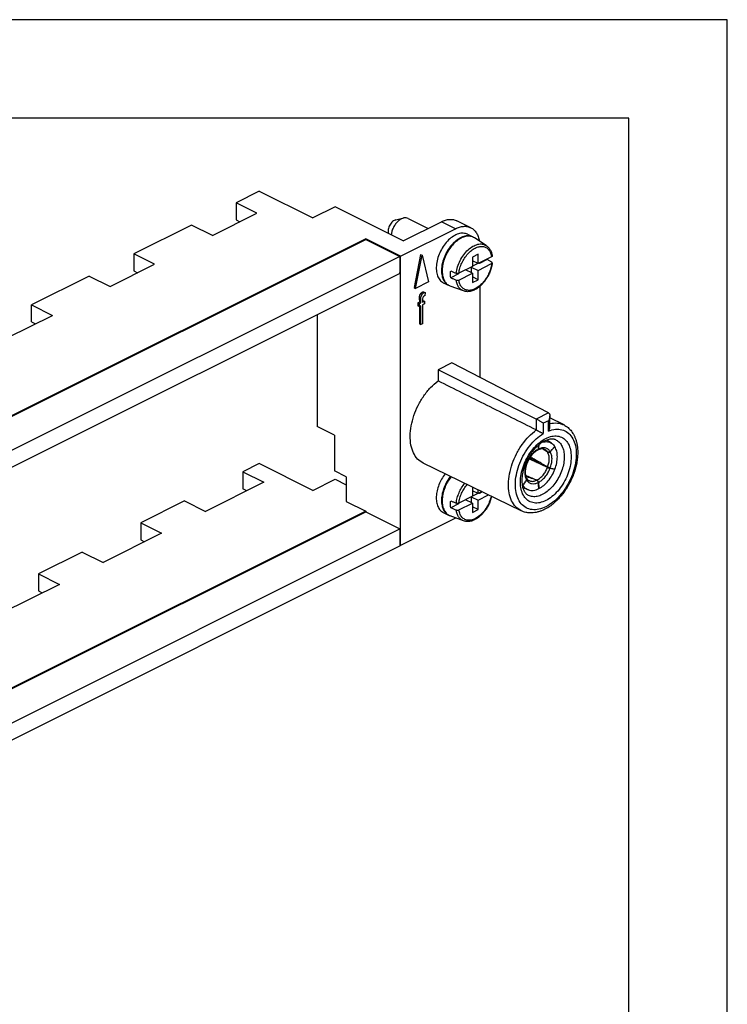
# Model space of a CAD drawing. Units: millimetres. Extents: x -210 to 0, y 0 to 297.
# Drawn here: x -36 to 0, y 247 to 297 of the extents above; entities that cross this region are included whole.
import ezdxf

# ---------------------------------------------------------------- set-up
doc = ezdxf.new("R2010")
doc.units = ezdxf.units.MM
doc.layers.add('1', color=7, linetype='Continuous')

# ---------------------------------------------------------------- blocks, each defined once
blk = doc.blocks.new('_formato_A4')
at = {"layer": '1', "color": 7, "linetype": 'Continuous'}
for p, q in [((0, 297), (-210, 297)), ((0, 0), (0, 297)), ((-5, 292), (-189, 292)), ((-5, 5), (-5, 292))]:
    blk.add_line(p, q, dxfattribs=at)
blk = doc.blocks.new('A4')
at = {"layer": '1'}
blk.add_blockref('_formato_A4', (0, 0), dxfattribs=at)

msp = doc.modelspace()

# ---------------------------------------------------------------- linework, layer by layer
at = {"color": 7, "linetype": 'Continuous'}
for p, q in [((-23.79, 288.28), (-24.971, 287.689)), ((-23.79, 288.28), (-21.068, 286.919)), ((-23.91, 287.159), (-24.971, 287.689)), ((-24.971, 287.689), (-24.971, 286.823)), ((-19.936, 287.484), (-21.068, 286.919)), ((-16.471, 285.752), (-19.936, 287.484)), ((-26.173, 286.028), (-23.91, 287.159)), ((-27.234, 286.558), (-30.168, 285.091)), ((-26.173, 286.028), (-27.234, 286.558)), ((-24.971, 286.823), (-24.776, 286.726)), ((-16.842, 286.827), (-16.443, 286.917)), ((-16.471, 285.752), (-14.527, 286.724)), ((-16.224, 286.896), (-15.204, 286.386)), ((-13.037, 286.42), (-13.744, 286.774)), ((-16.613, 284.974), (-13.82, 286.371)), ((-13.205, 286.085), (-12.94, 285.952)), ((-18.381, 285.858), (-49.564, 270.266)), ((-49.493, 270.266), (-18.381, 285.823)), ((-18.381, 285.823), (-18.381, 285.858)), ((-16.613, 284.974), (-18.381, 285.858)), ((-18.381, 285.823), (-16.648, 284.956)), ((-12.25, 285.515), (-12.855, 285.906)), ((-16.648, 284.956), (-47.754, 269.403)), ((-30.168, 285.091), (-30.168, 284.225)), ((-29.107, 284.56), (-30.168, 285.091)), ((-16.648, 284.956), (-16.648, 284.913)), ((-16.613, 270.252), (-16.613, 284.974)), ((-15.587, 285.054), (-15.919, 283.372)), ((-15.848, 283.337), (-15.517, 285.018)), ((-15.587, 285.054), (-15.517, 285.018)), ((-15.517, 285.018), (-15.185, 283.669)), ((-12.671, 285.071), (-12.953, 284.93)), ((-12.671, 284.595), (-12.671, 285.071)), ((-11.978, 284.941), (-12.671, 284.595)), ((-31.37, 283.429), (-29.107, 284.56)), ((-16.648, 284.92), (-16.641, 284.916)), ((-16.648, 284.913), (-16.641, 284.916)), ((-16.641, 284.916), (-16.641, 284.137)), ((-12.953, 284.454), (-13.646, 284.108)), ((-12.953, 284.93), (-12.953, 284.454)), ((-12.671, 284.595), (-12.953, 284.737)), ((-12.678, 284.599), (-12.953, 284.461)), ((-12.671, 284.249), (-11.978, 284.595)), ((-12.6, 284.602), (-12.628, 284.616)), ((-12.203, 284.801), (-12.6, 284.602)), ((-12.6, 284.602), (-12.6, 284.63)), ((-16.648, 284.09), (-47.754, 268.537)), ((-32.431, 283.959), (-35.365, 282.492)), ((-32.431, 283.959), (-31.37, 283.429)), ((-30.168, 284.225), (-29.973, 284.127)), ((-16.648, 284.134), (-16.641, 284.137)), ((-16.648, 284.09), (-16.648, 284.134)), ((-13.661, 284.072), (-14.058, 283.873)), ((-13.661, 284.101), (-13.661, 284.072)), ((-13.646, 283.761), (-12.953, 284.107)), ((-12.953, 284.107), (-13.3, 284.28)), ((-13.024, 284.418), (-13.024, 284.143)), ((-13.017, 284.422), (-12.671, 284.249)), ((-12.953, 284.107), (-12.953, 283.631)), ((-12.671, 283.772), (-12.671, 284.249)), ((-15.185, 283.669), (-15.848, 283.337)), ((-14.435, 283.625), (-14.169, 283.493)), ((-13.407, 283.203), (-14.082, 283.452)), ((-12.671, 283.772), (-12.953, 283.914)), ((-12.953, 283.631), (-12.671, 283.772)), ((-12.582, 283.434), (-12.582, 278.814)), ((-15.919, 283.372), (-15.848, 283.337)), ((-15.435, 283.163), (-15.364, 283.127)), ((-15.364, 283.127), (-15.377, 282.958)), ((-35.365, 281.626), (-35.365, 282.492)), ((-35.365, 282.492), (-34.305, 281.962)), ((-15.649, 282.632), (-15.723, 282.595)), ((-15.723, 282.595), (-15.652, 282.56)), ((-15.723, 282.595), (-15.723, 282.451)), ((-15.723, 282.451), (-15.652, 282.415)), ((-15.652, 282.56), (-15.579, 282.596)), ((-15.652, 282.415), (-15.652, 282.56)), ((-15.579, 282.452), (-15.652, 282.415)), ((-15.649, 282.748), (-15.649, 282.632)), ((-15.649, 282.632), (-15.579, 282.596)), ((-15.64, 282.917), (-15.569, 282.882)), ((-15.579, 282.596), (-15.579, 282.713)), ((-15.579, 281.498), (-15.579, 282.452)), ((-15.496, 282.738), (-15.496, 282.638)), ((-15.47, 282.721), (-15.496, 282.709)), ((-15.496, 282.638), (-15.399, 282.686)), ((-15.399, 282.542), (-15.496, 282.494)), ((-15.496, 282.494), (-15.496, 281.539)), ((-15.47, 282.721), (-15.399, 282.686)), ((-15.399, 282.686), (-15.399, 282.542)), ((-36.567, 280.83), (-34.305, 281.962)), ((-20.855, 281.987), (-20.855, 276.313)), ((-15.649, 282.417), (-15.649, 281.533)), ((-35.365, 281.626), (-35.171, 281.529)), ((-15.649, 281.533), (-15.579, 281.498)), ((-15.496, 281.539), (-15.579, 281.498)), ((-13.996, 279.549), (-14.704, 279.195)), ((-9.088, 276.999), (-13.996, 279.549)), ((-14.704, 279.195), (-14.704, 278.632)), ((-9.709, 276.688), (-14.704, 279.195)), ((-9.017, 276.303), (-9.017, 276.848)), ((-8.299, 276.389), (-9.017, 276.757)), ((-19.972, 275.871), (-20.855, 276.313)), ((-19.972, 275.871), (-19.972, 274.053)), ((-8.929, 275.456), (-9.173, 275.619)), ((-23.79, 274.423), (-24.617, 274.01)), ((-21.068, 273.062), (-23.79, 274.423)), ((-10.48, 272.026), (-15.459, 274.447)), ((-9.908, 274.652), (-10.063, 274.684)), ((-10.042, 274.719), (-9.925, 274.661)), ((-24.617, 274.01), (-23.557, 273.479)), ((-24.617, 274.01), (-24.617, 273.144)), ((-19.37, 273.752), (-19.972, 274.053)), ((-23.557, 273.479), (-26.526, 271.994)), ((-21.068, 273.062), (-19.936, 273.628)), ((-19.936, 273.628), (-19.37, 273.345)), ((-19.37, 273.752), (-19.37, 272.496)), ((-24.423, 273.046), (-24.617, 273.144)), ((-12.953, 273.228), (-12.953, 272.762)), ((-12.671, 272.904), (-12.953, 273.045)), ((-12.671, 272.904), (-12.671, 273.091)), ((-12.481, 272.999), (-12.671, 272.904)), ((-12.6, 272.911), (-12.628, 272.925)), ((-12.452, 272.985), (-12.6, 272.911)), ((-12.6, 272.911), (-12.6, 272.939)), ((-10.113, 273.089), (-10.389, 273.186)), ((-27.587, 272.525), (-29.815, 271.411)), ((-27.587, 272.525), (-26.526, 271.994)), ((-19.37, 272.496), (-18.381, 272.001)), ((-12.953, 272.762), (-13.646, 272.416)), ((-13.646, 272.07), (-12.953, 272.416)), ((-12.953, 272.416), (-13.3, 272.589)), ((-13.024, 272.727), (-13.024, 272.451)), ((-13.017, 272.731), (-12.671, 272.557)), ((-12.678, 272.907), (-12.953, 272.769)), ((-12.953, 272.416), (-12.953, 271.94)), ((-12.671, 272.557), (-12.13, 272.828)), ((-12.671, 272.081), (-12.671, 272.557)), ((-18.381, 272.001), (-46.27, 258.057)), ((-46.235, 258.039), (-18.381, 271.966)), ((-18.381, 272.001), (-18.381, 271.966)), ((-18.381, 271.966), (-16.648, 271.1)), ((-14.435, 271.934), (-14.169, 271.801)), ((-13.661, 272.381), (-14.058, 272.182)), ((-13.661, 272.41), (-13.661, 272.381)), ((-12.671, 272.081), (-12.953, 272.222)), ((-12.953, 271.94), (-12.671, 272.081)), ((-13.82, 271.648), (-16.613, 270.252)), ((-13.407, 271.512), (-14.082, 271.761)), ((-45.364, 256.742), (-16.648, 271.1)), ((-29.815, 271.411), (-29.815, 270.545)), ((-29.815, 271.411), (-28.754, 270.881)), ((-16.648, 271.1), (-16.648, 271.057)), ((-16.641, 271.06), (-16.648, 271.064)), ((-16.648, 271.057), (-16.641, 271.06)), ((-16.641, 271.06), (-16.641, 270.237)), ((-28.754, 270.881), (-31.724, 269.396)), ((-29.815, 270.545), (-29.62, 270.448)), ((-47.754, 254.681), (-16.641, 270.237)), ((-32.784, 269.926), (-35.012, 268.812)), ((-32.784, 269.926), (-31.724, 269.396)), ((-16.641, 270.266), (-16.613, 270.252)), ((-35.012, 268.812), (-33.951, 268.282)), ((-35.012, 268.812), (-35.012, 267.946)), ((-33.951, 268.282), (-36.921, 266.797)), ((-35.012, 267.946), (-34.817, 267.849))]:
    msp.add_line(p, q, dxfattribs=at)
at = {"color": 2, "linetype": 'Continuous'}
for p, q in [((-13.82, 286.371), (-14.527, 286.724)), ((-15.512, 283.143), (-15.442, 283.107)), ((-15.649, 282.748), (-15.579, 282.713)), ((-9.088, 276.999), (-9.709, 276.688)), ((-9.709, 276.688), (-9.709, 276.134)), ((-9.09, 276.606), (-9.357, 276.473)), ((-9.357, 276.473), (-9.357, 275.946)), ((-9.09, 276.079), (-9.09, 276.606))]:
    msp.add_line(p, q, dxfattribs=at)
at = {"color": 7, "linetype": 'Continuous'}
for points, knots in [([(-16.842, 286.827), (-16.871, 286.818), (-16.932, 286.797), (-17.015, 286.735), (-17.091, 286.653), (-17.155, 286.555), (-17.204, 286.446), (-17.234, 286.335), (-17.244, 286.228), (-17.231, 286.16), (-17.225, 286.129)], [0, 0, 0, 0, 0.09078, 0.1935101, 0.3061958, 0.4249508, 0.5449214, 0.6610731, 0.768953, 0.8655333, 0.8655333, 0.8655333, 0.8655333]), ([(-16.224, 286.896), (-16.258, 286.908), (-16.329, 286.934), (-16.458, 286.92), (-16.597, 286.862), (-16.739, 286.755), (-16.866, 286.612), (-16.971, 286.44), (-17.05, 286.254), (-17.073, 286.122), (-17.084, 286.058)], [0, 0, 0, 0, 0.107411, 0.223471, 0.378784, 0.55539, 0.749232, 0.952718, 1.156588, 1.351519, 1.351519, 1.351519, 1.351519]), ([(-14.527, 286.724), (-14.458, 286.755), (-14.325, 286.814), (-14.117, 286.85), (-13.919, 286.844), (-13.802, 286.797), (-13.744, 286.774)], [0, 0, 0, 0, 0.2266334, 0.4344946, 0.6273119, 0.8116455, 0.8116455, 0.8116455, 0.8116455]), ([(-13.82, 286.371), (-13.75, 286.401), (-13.618, 286.46), (-13.41, 286.498), (-13.213, 286.488), (-13.032, 286.428), (-12.874, 286.317), (-12.746, 286.161), (-12.651, 285.966), (-12.62, 285.82), (-12.604, 285.744)], [0, 0, 0, 0, 0.226633, 0.434495, 0.627312, 0.811645, 1.000032, 1.197448, 1.410796, 1.643887, 1.643887, 1.643887, 1.643887]), ([(-13.205, 286.085), (-13.276, 286.109), (-13.426, 286.161), (-13.68, 286.116), (-13.933, 285.995), (-14.178, 285.797), (-14.399, 285.539), (-14.581, 285.236), (-14.714, 284.908), (-14.788, 284.577), (-14.8, 284.262), (-14.744, 283.986), (-14.628, 283.756), (-14.497, 283.667), (-14.435, 283.625)], [0, 0, 0, 0, 0.222908, 0.468079, 0.747648, 1.062291, 1.404417, 1.761448, 2.118479, 2.460605, 2.775248, 3.054817, 3.299988, 3.522896, 3.522896, 3.522896, 3.522896]), ([(-12.922, 285.943), (-12.925, 285.945), (-12.931, 285.948), (-12.97, 285.968), (-13.043, 285.995), (-13.157, 286.012), (-13.278, 286.006), (-13.402, 285.978), (-13.529, 285.929), (-13.656, 285.859), (-13.781, 285.77), (-13.903, 285.664), (-14.018, 285.541), (-14.126, 285.405), (-14.223, 285.257), (-14.31, 285.1), (-14.383, 284.937), (-14.443, 284.77), (-14.488, 284.602), (-14.516, 284.436), (-14.529, 284.275), (-14.525, 284.122), (-14.504, 283.978), (-14.468, 283.847), (-14.415, 283.731), (-14.347, 283.631), (-14.266, 283.549), (-14.201, 283.511), (-14.169, 283.493)], [0, 0, 0, 0, 0.009886, 0.019769, 0.130537, 0.243881, 0.362869, 0.489959, 0.625797, 0.77014, 0.923297, 1.085212, 1.254081, 1.427672, 1.604999, 1.784997, 1.964994, 2.142321, 2.315912, 2.484781, 2.646697, 2.799853, 2.944196, 3.080034, 3.207124, 3.326112, 3.439456, 3.550224, 3.550224, 3.550224, 3.550224]), ([(-12.855, 285.906), (-12.914, 285.936), (-13.037, 285.997), (-13.257, 285.993), (-13.483, 285.924), (-13.709, 285.788), (-13.924, 285.596), (-14.117, 285.358), (-14.279, 285.085), (-14.401, 284.792), (-14.476, 284.494), (-14.5, 284.207), (-14.473, 283.944), (-14.393, 283.722), (-14.263, 283.544), (-14.141, 283.482), (-14.082, 283.452)], [0, 0, 0, 0, 0.197052, 0.406121, 0.63945, 0.901589, 1.190486, 1.499522, 1.819287, 2.139053, 2.448088, 2.736986, 2.999125, 3.232454, 3.441523, 3.638575, 3.638575, 3.638575, 3.638575]), ([(-12.25, 285.515), (-12.215, 285.489), (-12.141, 285.433), (-12.069, 285.335), (-12.022, 285.245), (-11.989, 285.162), (-11.964, 285.075), (-11.954, 285.011), (-11.949, 284.981)], [0, 0, 0, 0, 0.1335822, 0.2745685, 0.3607306, 0.4379351, 0.5409838, 0.6327681, 0.6327681, 0.6327681, 0.6327681]), ([(-11.949, 284.981), (-11.948, 284.979), (-11.948, 284.975), (-11.949, 284.97), (-11.952, 284.964), (-11.956, 284.957), (-11.965, 284.949), (-11.974, 284.944), (-11.978, 284.941)], [0, 0, 0, 0, 0.00542154, 0.01091792, 0.01723542, 0.02283208, 0.03659349, 0.05264785, 0.05264785, 0.05264785, 0.05264785]), ([(-11.949, 284.628), (-11.954, 284.592), (-11.963, 284.524), (-11.987, 284.419), (-12.015, 284.317), (-12.052, 284.21), (-12.094, 284.107), (-12.144, 284), (-12.2, 283.898), (-12.255, 283.809), (-12.306, 283.736), (-12.354, 283.673), (-12.401, 283.615), (-12.465, 283.543), (-12.546, 283.463), (-12.652, 283.375), (-12.759, 283.302), (-12.868, 283.245), (-12.966, 283.206), (-13.09, 283.173), (-13.239, 283.158), (-13.352, 283.189), (-13.407, 283.203)], [0, 0, 0, 0, 0.108614, 0.204592, 0.323335, 0.426529, 0.542013, 0.657984, 0.782914, 0.888858, 0.973149, 1.04788, 1.127756, 1.198545, 1.335494, 1.467805, 1.611197, 1.72263, 1.836464, 1.927786, 2.108513, 2.276267, 2.276267, 2.276267, 2.276267]), ([(-12.2, 284.831), (-12.2, 284.826), (-12.201, 284.816), (-12.202, 284.806), (-12.203, 284.801)], [0, 0, 0, 0, 0.01496705, 0.0299961, 0.0299961, 0.0299961, 0.0299961]), ([(-11.972, 284.663), (-11.991, 284.674), (-12.029, 284.697), (-12.087, 284.732), (-12.145, 284.766), (-12.183, 284.789), (-12.203, 284.801)], [0, 0, 0, 0, 0.0673184, 0.1346373, 0.2019567, 0.2692768, 0.2692768, 0.2692768, 0.2692768]), ([(-11.978, 284.595), (-11.975, 284.597), (-11.967, 284.601), (-11.959, 284.607), (-11.954, 284.614), (-11.951, 284.618), (-11.949, 284.623), (-11.949, 284.626), (-11.949, 284.628)], [0, 0, 0, 0, 0.01167784, 0.02589115, 0.0309605, 0.03653034, 0.0417892, 0.04609874, 0.04609874, 0.04609874, 0.04609874]), ([(-11.949, 284.628), (-11.948, 284.629), (-11.948, 284.633), (-11.949, 284.638), (-11.951, 284.642), (-11.953, 284.647), (-11.957, 284.651), (-11.961, 284.655), (-11.966, 284.659), (-11.97, 284.662), (-11.972, 284.663)], [0, 0, 0, 0, 0.00510474, 0.00947587, 0.01482335, 0.01960514, 0.02466802, 0.03107427, 0.0374684, 0.04431041, 0.04431041, 0.04431041, 0.04431041]), ([(-14.058, 283.873), (-14.063, 283.929), (-14.074, 284.045), (-14.063, 284.16), (-14.058, 284.22)], [0, 0, 0, 0, 0.1681873, 0.3470736, 0.3470736, 0.3470736, 0.3470736]), ([(-14.058, 284.22), (-14.035, 284.21), (-13.989, 284.191), (-13.92, 284.162), (-13.851, 284.133), (-13.805, 284.114), (-13.782, 284.104)], [0, 0, 0, 0, 0.074831, 0.1496625, 0.2244944, 0.2993269, 0.2993269, 0.2993269, 0.2993269]), ([(-13.646, 284.108), (-13.65, 284.105), (-13.66, 284.101), (-13.676, 284.097), (-13.693, 284.094), (-13.711, 284.092), (-13.731, 284.093), (-13.746, 284.094), (-13.758, 284.097), (-13.766, 284.099), (-13.774, 284.101), (-13.779, 284.103), (-13.782, 284.104)], [0, 0, 0, 0, 0.0155304, 0.032403, 0.0472789, 0.0688141, 0.0874725, 0.105742, 0.1138917, 0.1231986, 0.13085, 0.1394748, 0.1394748, 0.1394748, 0.1394748]), ([(-14.169, 283.493), (-14.166, 283.491), (-14.161, 283.488), (-14.155, 283.485), (-14.152, 283.484)], [0, 0, 0, 0, 0.00988325, 0.01976877, 0.01976877, 0.01976877, 0.01976877]), ([(-14.058, 283.873), (-14.035, 283.864), (-13.989, 283.844), (-13.92, 283.816), (-13.851, 283.787), (-13.805, 283.767), (-13.782, 283.758)], [0, 0, 0, 0, 0.074831, 0.1496624, 0.2244944, 0.2993269, 0.2993269, 0.2993269, 0.2993269]), ([(-13.782, 283.758), (-13.776, 283.756), (-13.765, 283.752), (-13.748, 283.748), (-13.731, 283.746), (-13.712, 283.746), (-13.694, 283.747), (-13.678, 283.75), (-13.661, 283.754), (-13.651, 283.759), (-13.646, 283.761)], [0, 0, 0, 0, 0.0190666, 0.0337166, 0.0519861, 0.0706445, 0.0891288, 0.1070566, 0.1212478, 0.1394572, 0.1394572, 0.1394572, 0.1394572]), ([(-15.64, 282.917), (-15.628, 282.963), (-15.605, 283.05), (-15.542, 283.113), (-15.512, 283.143)], [0, 0, 0, 0, 0.1399857, 0.2629899, 0.2629899, 0.2629899, 0.2629899]), ([(-15.569, 282.882), (-15.557, 282.928), (-15.534, 283.014), (-15.471, 283.078), (-15.442, 283.107)], [0, 0, 0, 0, 0.1399857, 0.2629899, 0.2629899, 0.2629899, 0.2629899]), ([(-15.512, 283.143), (-15.5, 283.148), (-15.476, 283.158), (-15.449, 283.161), (-15.435, 283.163)], [0, 0, 0, 0, 0.03927693, 0.0803376, 0.0803376, 0.0803376, 0.0803376]), ([(-15.426, 282.944), (-15.444, 282.921), (-15.492, 282.862), (-15.494, 282.785), (-15.496, 282.738)], [0, 0, 0, 0, 0.0877375, 0.2224537, 0.2224537, 0.2224537, 0.2224537]), ([(-15.442, 283.107), (-15.43, 283.112), (-15.405, 283.123), (-15.378, 283.126), (-15.364, 283.127)], [0, 0, 0, 0, 0.03927693, 0.0803376, 0.0803376, 0.0803376, 0.0803376]), ([(-15.377, 282.958), (-15.385, 282.957), (-15.402, 282.955), (-15.418, 282.948), (-15.426, 282.944)], [0, 0, 0, 0, 0.02543199, 0.05126407, 0.05126407, 0.05126407, 0.05126407]), ([(-15.649, 282.748), (-15.649, 282.781), (-15.649, 282.837), (-15.643, 282.893), (-15.64, 282.917)], [0, 0, 0, 0, 0.0970843, 0.1691226, 0.1691226, 0.1691226, 0.1691226]), ([(-15.579, 282.713), (-15.578, 282.745), (-15.578, 282.802), (-15.572, 282.858), (-15.569, 282.882)], [0, 0, 0, 0, 0.0970843, 0.1691226, 0.1691226, 0.1691226, 0.1691226]), ([(-15.459, 274.447), (-15.558, 274.51), (-15.764, 274.64), (-15.972, 274.972), (-16.097, 275.376), (-16.132, 275.845), (-16.079, 276.353), (-15.941, 276.877), (-15.724, 277.391), (-15.439, 277.87), (-15.104, 278.296), (-14.834, 278.522), (-14.704, 278.632)], [0, 0, 0, 0, 0.348831, 0.723876, 1.142678, 1.610546, 2.122817, 2.667976, 3.230322, 3.792188, 4.335961, 4.846105, 4.846105, 4.846105, 4.846105]), ([(-9.709, 276.134), (-10.124, 276.342), (-10.956, 276.758), (-12.204, 277.382), (-13.454, 278.007), (-14.286, 278.423), (-14.704, 278.632)], [0, 0, 0, 0, 1.391744, 2.792161, 4.185111, 5.584221, 5.584221, 5.584221, 5.584221]), ([(-9.088, 276.999), (-9.078, 276.992), (-9.055, 276.977), (-9.033, 276.941), (-9.019, 276.897), (-9.015, 276.845), (-9.02, 276.788), (-9.035, 276.728), (-9.058, 276.666), (-9.079, 276.626), (-9.09, 276.606)], [0, 0, 0, 0, 0.0383383, 0.0790353, 0.1243447, 0.1753428, 0.2327391, 0.2952594, 0.3616356, 0.4302626, 0.4302626, 0.4302626, 0.4302626]), ([(-9.357, 276.473), (-9.374, 276.485), (-9.411, 276.511), (-9.469, 276.549), (-9.532, 276.588), (-9.595, 276.626), (-9.654, 276.66), (-9.692, 276.679), (-9.709, 276.688)], [0, 0, 0, 0, 0.0627798, 0.1345331, 0.2104659, 0.2854955, 0.3546017, 0.4131741, 0.4131741, 0.4131741, 0.4131741]), ([(-8.299, 276.389), (-8.266, 276.37), (-8.194, 276.33), (-8.094, 276.255), (-8, 276.165), (-7.916, 276.067), (-7.839, 275.953), (-7.771, 275.827), (-7.71, 275.68), (-7.661, 275.516), (-7.622, 275.318), (-7.6, 275.09), (-7.603, 274.837), (-7.625, 274.621), (-7.654, 274.447), (-7.681, 274.317), (-7.715, 274.184), (-7.755, 274.048), (-7.802, 273.909), (-7.855, 273.769), (-7.914, 273.633), (-7.979, 273.496), (-8.047, 273.366), (-8.121, 273.238), (-8.198, 273.116), (-8.305, 272.96), (-8.446, 272.778), (-8.628, 272.578), (-8.821, 272.4), (-9.023, 272.246), (-9.217, 272.126), (-9.392, 272.042), (-9.553, 271.982), (-9.707, 271.942), (-9.856, 271.919), (-9.996, 271.913), (-10.125, 271.921), (-10.25, 271.942), (-10.368, 271.976), (-10.443, 272.009), (-10.48, 272.026)], [0, 0, 0, 0, 0.114303, 0.246881, 0.373414, 0.503364, 0.632802, 0.785061, 0.932537, 1.109058, 1.29945, 1.537853, 1.792945, 2.05756, 2.188953, 2.322094, 2.454109, 2.602313, 2.747742, 2.894096, 3.050964, 3.192029, 3.349263, 3.489961, 3.636315, 3.781744, 4.057246, 4.326387, 4.591001, 4.846094, 5.084496, 5.274889, 5.428249, 5.598883, 5.751142, 5.88058, 6.018605, 6.137063, 6.261155, 6.383945, 6.383945, 6.383945, 6.383945]), ([(-9.709, 276.134), (-9.7, 276.129), (-9.685, 276.122), (-9.66, 276.11), (-9.638, 276.098), (-9.604, 276.081), (-9.564, 276.06), (-9.515, 276.035), (-9.47, 276.011), (-9.429, 275.988), (-9.392, 275.967), (-9.369, 275.953), (-9.357, 275.946)], [0, 0, 0, 0, 0.031414, 0.050189, 0.0823491, 0.1059016, 0.1647102, 0.218604, 0.2695482, 0.3184713, 0.358589, 0.3993308, 0.3993308, 0.3993308, 0.3993308]), ([(-9.09, 276.079), (-9.085, 276.088), (-9.074, 276.105), (-9.06, 276.133), (-9.047, 276.162), (-9.033, 276.2), (-9.02, 276.247), (-9.018, 276.285), (-9.017, 276.303)], [0, 0, 0, 0, 0.028795, 0.0620511, 0.0928227, 0.1228526, 0.183243, 0.2383053, 0.2383053, 0.2383053, 0.2383053]), ([(-8.696, 275.621), (-8.712, 275.629), (-8.747, 275.645), (-8.804, 275.66), (-8.867, 275.669), (-8.972, 275.671), (-9.126, 275.643), (-9.29, 275.573), (-9.424, 275.494), (-9.536, 275.413), (-9.648, 275.318), (-9.765, 275.202), (-9.878, 275.072), (-9.968, 274.951), (-10.036, 274.849), (-10.086, 274.768), (-10.132, 274.686), (-10.219, 274.519), (-10.326, 274.263), (-10.401, 273.978), (-10.433, 273.753), (-10.443, 273.602), (-10.439, 273.458), (-10.425, 273.338), (-10.402, 273.223), (-10.37, 273.122), (-10.329, 273.034), (-10.288, 272.966), (-10.246, 272.912), (-10.2, 272.867), (-10.154, 272.831), (-10.12, 272.812), (-10.105, 272.804)], [0, 0, 0, 0, 0.054201, 0.114699, 0.17418, 0.245883, 0.42944, 0.638728, 0.776404, 0.895743, 1.052653, 1.217319, 1.390587, 1.568933, 1.667899, 1.757783, 1.854106, 1.950672, 2.324181, 2.683492, 2.830928, 3.005064, 3.137422, 3.262083, 3.366937, 3.487783, 3.581347, 3.655529, 3.727232, 3.786713, 3.847211, 3.901412, 3.901412, 3.901412, 3.901412]), ([(-9.368, 275.526), (-9.289, 275.536), (-9.137, 275.556), (-8.953, 275.482), (-8.835, 275.383), (-8.789, 275.318), (-8.766, 275.285)], [0, 0, 0, 0, 0.2357773, 0.454269, 0.5704661, 0.6920691, 0.6920691, 0.6920691, 0.6920691]), ([(-9.633, 275.113), (-9.654, 275.101), (-9.702, 275.075), (-9.76, 275.032), (-9.81, 274.991), (-9.847, 274.957), (-9.885, 274.919), (-9.922, 274.878), (-9.96, 274.833), (-9.998, 274.783), (-10.034, 274.731), (-10.08, 274.658), (-10.132, 274.565), (-10.165, 274.485), (-10.182, 274.445)], [0, 0, 0, 0, 0.0719877, 0.1656322, 0.2147351, 0.2651665, 0.3166155, 0.375539, 0.431392, 0.4953213, 0.5623104, 0.6220195, 0.7521169, 0.8820474, 0.8820474, 0.8820474, 0.8820474]), ([(-9.606, 275.159), (-9.607, 275.156), (-9.607, 275.151), (-9.609, 275.143), (-9.611, 275.137), (-9.615, 275.128), (-9.622, 275.119), (-9.629, 275.115), (-9.633, 275.113)], [0, 0, 0, 0, 0.00859601, 0.01552049, 0.02279215, 0.02974797, 0.04282907, 0.05531005, 0.05531005, 0.05531005, 0.05531005]), ([(-9.627, 275.116), (-9.626, 275.116), (-9.625, 275.117), (-9.623, 275.118), (-9.622, 275.118)], [0, 0, 0, 0, 0.002881042, 0.005754302, 0.005754302, 0.005754302, 0.005754302]), ([(-9.245, 275.126), (-9.269, 275.139), (-9.316, 275.165), (-9.388, 275.175), (-9.447, 275.172), (-9.502, 275.163), (-9.56, 275.146), (-9.601, 275.128), (-9.622, 275.118)], [0, 0, 0, 0, 0.0817444, 0.1596991, 0.2130191, 0.2607406, 0.3254523, 0.3947566, 0.3947566, 0.3947566, 0.3947566]), ([(-9.622, 275.118), (-9.62, 275.119), (-9.617, 275.121), (-9.612, 275.125), (-9.608, 275.129), (-9.603, 275.137), (-9.599, 275.148), (-9.598, 275.158), (-9.597, 275.163)], [0, 0, 0, 0, 0.00633528, 0.01177517, 0.01794481, 0.02440603, 0.03838345, 0.05395397, 0.05395397, 0.05395397, 0.05395397]), ([(-9.606, 275.159), (-9.604, 275.183), (-9.6, 275.231), (-9.595, 275.29), (-9.591, 275.336), (-9.589, 275.358), (-9.588, 275.369)], [0, 0, 0, 0, 0.0727327, 0.1454655, 0.1782091, 0.2109527, 0.2109527, 0.2109527, 0.2109527]), ([(-9.58, 275.375), (-9.581, 275.364), (-9.583, 275.342), (-9.586, 275.295), (-9.591, 275.235), (-9.595, 275.187), (-9.597, 275.163)], [0, 0, 0, 0, 0.034019, 0.068038, 0.1404801, 0.2129223, 0.2129223, 0.2129223, 0.2129223]), ([(-9.131, 275.003), (-9.174, 275.031), (-9.263, 275.088), (-9.352, 275.145), (-9.397, 275.173)], [0, 0, 0, 0, 0.1562993, 0.3162559, 0.3162559, 0.3162559, 0.3162559]), ([(-9.366, 275.171), (-9.328, 275.145), (-9.252, 275.093), (-9.176, 275.041), (-9.138, 275.016)], [0, 0, 0, 0, 0.139253, 0.2758817, 0.2758817, 0.2758817, 0.2758817]), ([(-9.004, 275.041), (-9.007, 275.038), (-9.012, 275.034), (-9.019, 275.028), (-9.027, 275.022), (-9.035, 275.017), (-9.044, 275.013), (-9.053, 275.009), (-9.063, 275.006), (-9.072, 275.004), (-9.081, 275.003), (-9.091, 275.002), (-9.1, 275.003), (-9.111, 275.004), (-9.124, 275.007), (-9.134, 275.013), (-9.138, 275.016)], [0, 0, 0, 0, 0.0104601, 0.019355, 0.0283236, 0.0390094, 0.0487995, 0.0585341, 0.0682042, 0.0777457, 0.087096, 0.0962609, 0.106013, 0.1140138, 0.1307837, 0.1467087, 0.1467087, 0.1467087, 0.1467087]), ([(-9.131, 275.003), (-9.128, 275.002), (-9.124, 274.999), (-9.117, 274.996), (-9.109, 274.994), (-9.101, 274.993), (-9.093, 274.992), (-9.084, 274.992), (-9.075, 274.993), (-9.066, 274.995), (-9.057, 274.997), (-9.048, 275.001), (-9.039, 275.005), (-9.03, 275.009), (-9.022, 275.014), (-9.015, 275.02), (-9.007, 275.026), (-9.002, 275.031), (-9, 275.033)], [0, 0, 0, 0, 0.0080647, 0.015063, 0.0236507, 0.0311306, 0.0395718, 0.0482823, 0.0572525, 0.0664542, 0.0750375, 0.0854168, 0.0959538, 0.1048981, 0.11471, 0.124513, 0.1334367, 0.1439325, 0.1439325, 0.1439325, 0.1439325]), ([(-9.004, 275.041), (-8.985, 275.061), (-8.945, 275.102), (-8.885, 275.163), (-8.826, 275.224), (-8.786, 275.264), (-8.766, 275.285)], [0, 0, 0, 0, 0.0853403, 0.1706806, 0.256021, 0.3413613, 0.3413613, 0.3413613, 0.3413613]), ([(-8.762, 275.279), (-8.782, 275.259), (-8.822, 275.218), (-8.881, 275.156), (-8.941, 275.095), (-8.98, 275.054), (-9, 275.033)], [0, 0, 0, 0, 0.0854567, 0.1709135, 0.2563702, 0.3418269, 0.3418269, 0.3418269, 0.3418269]), ([(-8.762, 275.279), (-8.763, 275.28), (-8.765, 275.281), (-8.767, 275.282), (-8.768, 275.283)], [0, 0, 0, 0, 0.003375843, 0.00675284, 0.00675284, 0.00675284, 0.00675284]), ([(-8.762, 274.137), (-8.727, 274.244), (-8.66, 274.449), (-8.63, 274.759), (-8.652, 275.043), (-8.727, 275.204), (-8.762, 275.279)], [0, 0, 0, 0, 0.334769, 0.647497, 0.928885, 1.176134, 1.176134, 1.176134, 1.176134]), ([(-10.187, 274.431), (-10.195, 274.407), (-10.211, 274.363), (-10.231, 274.296), (-10.246, 274.233), (-10.257, 274.172), (-10.266, 274.111), (-10.27, 274.056), (-10.272, 274.001), (-10.27, 273.938), (-10.263, 273.865), (-10.246, 273.791), (-10.224, 273.727), (-10.205, 273.692), (-10.195, 273.674)], [0, 0, 0, 0, 0.0761391, 0.1415292, 0.2077833, 0.2726005, 0.3283791, 0.3903262, 0.4395136, 0.4935694, 0.5792158, 0.6587946, 0.7213655, 0.7801094, 0.7801094, 0.7801094, 0.7801094]), ([(-10.203, 274.431), (-10.211, 274.433), (-10.227, 274.435), (-10.242, 274.438), (-10.25, 274.44)], [0, 0, 0, 0, 0.02376813, 0.04753672, 0.04753672, 0.04753672, 0.04753672]), ([(-10.245, 274.451), (-10.238, 274.45), (-10.222, 274.447), (-10.207, 274.445), (-10.199, 274.443)], [0, 0, 0, 0, 0.02361002, 0.04721879, 0.04721879, 0.04721879, 0.04721879]), ([(-10.187, 274.431), (-10.187, 274.432), (-10.187, 274.432), (-10.188, 274.434), (-10.189, 274.435), (-10.191, 274.436), (-10.193, 274.438), (-10.197, 274.44), (-10.201, 274.442), (-10.203, 274.443), (-10.205, 274.444)], [0, 0, 0, 0, 0.0007557, 0.00201506, 0.00416591, 0.00626783, 0.00935302, 0.01364873, 0.0175574, 0.02283254, 0.02283254, 0.02283254, 0.02283254]), ([(-10.203, 274.431), (-10.201, 274.431), (-10.197, 274.43), (-10.193, 274.43), (-10.189, 274.43), (-10.187, 274.43), (-10.187, 274.431), (-10.187, 274.431)], [0, 0, 0, 0, 0.00614127, 0.01201027, 0.01476526, 0.01630928, 0.01715957, 0.01715957, 0.01715957, 0.01715957]), ([(-10.182, 274.445), (-10.182, 274.444), (-10.183, 274.443), (-10.188, 274.442), (-10.193, 274.442), (-10.197, 274.443), (-10.199, 274.443)], [0, 0, 0, 0, 0.00198477, 0.0059163, 0.0119012, 0.01806886, 0.01806886, 0.01806886, 0.01806886]), ([(-9.138, 274.229), (-9.224, 274.268), (-9.398, 274.348), (-9.641, 274.46), (-9.869, 274.564), (-10.007, 274.628), (-10.078, 274.66)], [0, 0, 0, 0, 0.281692, 0.575668, 0.801147, 1.033785, 1.033785, 1.033785, 1.033785]), ([(-10.005, 274.773), (-9.942, 274.735), (-9.817, 274.66), (-9.607, 274.535), (-9.379, 274.398), (-9.212, 274.298), (-9.131, 274.249)], [0, 0, 0, 0, 0.221191, 0.435986, 0.73387, 1.019311, 1.019311, 1.019311, 1.019311]), ([(-9.908, 274.652), (-9.91, 274.653), (-9.912, 274.654), (-9.917, 274.657), (-9.921, 274.659), (-9.924, 274.66), (-9.925, 274.661)], [0, 0, 0, 0, 0.00477081, 0.00958127, 0.01443335, 0.01933881, 0.01933881, 0.01933881, 0.01933881]), ([(-9.891, 274.645), (-9.893, 274.645), (-9.895, 274.646), (-9.9, 274.648), (-9.904, 274.65), (-9.907, 274.652), (-9.908, 274.652)], [0, 0, 0, 0, 0.0045326, 0.00912369, 0.01375653, 0.01843703, 0.01843703, 0.01843703, 0.01843703]), ([(-9.461, 274.447), (-9.532, 274.48), (-9.675, 274.545), (-9.819, 274.611), (-9.891, 274.645)], [0, 0, 0, 0, 0.2340814, 0.4734109, 0.4734109, 0.4734109, 0.4734109]), ([(-9.573, 273.153), (-9.491, 273.203), (-9.316, 273.309), (-9.098, 273.54), (-8.904, 273.814), (-8.812, 274.023), (-8.766, 274.128)], [0, 0, 0, 0, 0.28946, 0.608503, 0.946718, 1.290609, 1.290609, 1.290609, 1.290609]), ([(-9.138, 274.229), (-9.135, 274.227), (-9.124, 274.223), (-9.107, 274.216), (-9.089, 274.209), (-9.071, 274.203), (-9.054, 274.197), (-9.036, 274.191), (-9.02, 274.187), (-9.009, 274.184), (-9.004, 274.183)], [0, 0, 0, 0, 0.0124516, 0.0329004, 0.0552056, 0.071321, 0.0908097, 0.1094939, 0.1266661, 0.1416774, 0.1416774, 0.1416774, 0.1416774]), ([(-9, 274.195), (-9.006, 274.197), (-9.016, 274.199), (-9.032, 274.205), (-9.049, 274.211), (-9.065, 274.217), (-9.083, 274.225), (-9.101, 274.233), (-9.117, 274.242), (-9.127, 274.247), (-9.131, 274.249)], [0, 0, 0, 0, 0.0178369, 0.0321234, 0.0507813, 0.0702629, 0.0863926, 0.1087623, 0.1292957, 0.1418675, 0.1418675, 0.1418675, 0.1418675]), ([(-8.766, 274.128), (-8.786, 274.132), (-8.826, 274.142), (-8.885, 274.155), (-8.945, 274.169), (-8.985, 274.178), (-9.004, 274.183)], [0, 0, 0, 0, 0.0611751, 0.1223502, 0.1835252, 0.2447002, 0.2447002, 0.2447002, 0.2447002]), ([(-9, 274.195), (-8.98, 274.19), (-8.941, 274.181), (-8.881, 274.166), (-8.822, 274.152), (-8.782, 274.142), (-8.762, 274.137)], [0, 0, 0, 0, 0.0610834, 0.1221669, 0.1832504, 0.2443339, 0.2443339, 0.2443339, 0.2443339]), ([(-8.766, 274.128), (-8.774, 274.131), (-8.79, 274.139), (-8.806, 274.146), (-8.814, 274.15)], [0, 0, 0, 0, 0.02607524, 0.05222346, 0.05222346, 0.05222346, 0.05222346]), ([(-14.344, 273.905), (-14.406, 273.817), (-14.53, 273.642), (-14.665, 273.35), (-14.757, 273.051), (-14.798, 272.756), (-14.788, 272.482), (-14.723, 272.245), (-14.609, 272.048), (-14.491, 271.971), (-14.435, 271.934)], [0, 0, 0, 0, 0.319699, 0.643226, 0.959448, 1.258127, 1.531375, 1.77539, 1.992529, 2.193008, 2.193008, 2.193008, 2.193008]), ([(-14.077, 273.775), (-14.139, 273.688), (-14.263, 273.512), (-14.399, 273.22), (-14.491, 272.92), (-14.533, 272.625), (-14.523, 272.351), (-14.458, 272.113), (-14.344, 271.916), (-14.226, 271.838), (-14.169, 271.801)], [0, 0, 0, 0, 0.320028, 0.643999, 0.960732, 1.259938, 1.53368, 1.778115, 1.995588, 2.196339, 2.196339, 2.196339, 2.196339]), ([(-14.041, 273.757), (-14.105, 273.667), (-14.234, 273.485), (-14.372, 273.182), (-14.464, 272.871), (-14.5, 272.567), (-14.481, 272.288), (-14.403, 272.05), (-14.272, 271.858), (-14.144, 271.793), (-14.082, 271.761)], [0, 0, 0, 0, 0.331674, 0.667161, 0.994056, 1.301087, 1.579897, 1.82717, 2.047154, 2.253251, 2.253251, 2.253251, 2.253251]), ([(-10.392, 273.323), (-10.376, 273.345), (-10.345, 273.39), (-10.298, 273.458), (-10.25, 273.526), (-10.219, 273.571), (-10.203, 273.593)], [0, 0, 0, 0, 0.0823885, 0.164777, 0.2471656, 0.3295541, 0.3295541, 0.3295541, 0.3295541]), ([(-10.199, 273.586), (-10.215, 273.563), (-10.246, 273.519), (-10.293, 273.451), (-10.341, 273.384), (-10.372, 273.339), (-10.388, 273.317)], [0, 0, 0, 0, 0.0822002, 0.1644004, 0.2466006, 0.3288008, 0.3288008, 0.3288008, 0.3288008]), ([(-10.254, 273.828), (-10.246, 273.825), (-10.231, 273.818), (-10.125, 273.774), (-9.938, 273.696), (-9.759, 273.622), (-9.671, 273.586)], [0, 0, 0, 0, 0.0246535, 0.0492225, 0.3462455, 0.6309196, 0.6309196, 0.6309196, 0.6309196]), ([(-9.687, 273.578), (-9.777, 273.609), (-9.96, 273.672), (-10.144, 273.735), (-10.237, 273.768)], [0, 0, 0, 0, 0.2853315, 0.5823712, 0.5823712, 0.5823712, 0.5823712]), ([(-10.195, 273.674), (-10.194, 273.671), (-10.191, 273.666), (-10.188, 273.655), (-10.186, 273.645), (-10.187, 273.634), (-10.189, 273.624), (-10.192, 273.613), (-10.197, 273.603), (-10.201, 273.596), (-10.203, 273.593)], [0, 0, 0, 0, 0.00986019, 0.01982575, 0.03117909, 0.04048184, 0.05253479, 0.0624787, 0.07543453, 0.08607532, 0.08607532, 0.08607532, 0.08607532]), ([(-10.199, 273.586), (-10.196, 273.59), (-10.192, 273.596), (-10.187, 273.607), (-10.184, 273.617), (-10.182, 273.628), (-10.181, 273.638), (-10.182, 273.647), (-10.185, 273.657), (-10.188, 273.662), (-10.19, 273.665)], [0, 0, 0, 0, 0.01352949, 0.02383754, 0.0363064, 0.04574431, 0.05485199, 0.06589605, 0.07436466, 0.08486228, 0.08486228, 0.08486228, 0.08486228]), ([(-10.19, 273.665), (-10.19, 273.666), (-10.191, 273.668), (-10.192, 273.669), (-10.193, 273.67)], [0, 0, 0, 0, 0.002533053, 0.005066399, 0.005066399, 0.005066399, 0.005066399]), ([(-10.19, 273.665), (-10.18, 273.651), (-10.159, 273.622), (-10.122, 273.585), (-10.081, 273.557), (-10.052, 273.545), (-10.038, 273.54)], [0, 0, 0, 0, 0.0534099, 0.1060635, 0.1564949, 0.2006052, 0.2006052, 0.2006052, 0.2006052]), ([(-9.687, 273.578), (-9.685, 273.577), (-9.68, 273.575), (-9.672, 273.571), (-9.665, 273.567), (-9.658, 273.561), (-9.651, 273.555), (-9.645, 273.549), (-9.639, 273.542), (-9.631, 273.531), (-9.622, 273.517), (-9.614, 273.5), (-9.609, 273.481), (-9.607, 273.469), (-9.606, 273.463)], [0, 0, 0, 0, 0.0070862, 0.0158879, 0.0243461, 0.0331213, 0.0421803, 0.051487, 0.0601767, 0.0706724, 0.0902498, 0.1097866, 0.1288483, 0.147033, 0.147033, 0.147033, 0.147033]), ([(-9.597, 273.468), (-9.598, 273.474), (-9.599, 273.486), (-9.604, 273.501), (-9.608, 273.513), (-9.612, 273.522), (-9.617, 273.531), (-9.622, 273.54), (-9.627, 273.548), (-9.633, 273.555), (-9.639, 273.562), (-9.647, 273.57), (-9.657, 273.579), (-9.667, 273.583), (-9.671, 273.586)], [0, 0, 0, 0, 0.0182694, 0.0374273, 0.0471861, 0.0569927, 0.0668145, 0.0765603, 0.0869532, 0.0955226, 0.1054692, 0.1135642, 0.1301998, 0.1452967, 0.1452967, 0.1452967, 0.1452967]), ([(-9.581, 273.15), (-9.583, 273.176), (-9.587, 273.228), (-9.593, 273.306), (-9.6, 273.385), (-9.604, 273.437), (-9.606, 273.463)], [0, 0, 0, 0, 0.0786187, 0.1572375, 0.2358562, 0.3144748, 0.3144748, 0.3144748, 0.3144748]), ([(-9.597, 273.468), (-9.595, 273.441), (-9.591, 273.389), (-9.585, 273.31), (-9.579, 273.232), (-9.575, 273.179), (-9.573, 273.153)], [0, 0, 0, 0, 0.0788282, 0.1576564, 0.2364846, 0.3153128, 0.3153128, 0.3153128, 0.3153128]), ([(-10.432, 273.399), (-10.426, 273.386), (-10.413, 273.36), (-10.399, 273.335), (-10.392, 273.323)], [0, 0, 0, 0, 0.04351905, 0.08606176, 0.08606176, 0.08606176, 0.08606176]), ([(-10.392, 273.323), (-10.397, 273.325), (-10.407, 273.329), (-10.418, 273.333), (-10.423, 273.335)], [0, 0, 0, 0, 0.01689859, 0.03382279, 0.03382279, 0.03382279, 0.03382279]), ([(-10.422, 273.328), (-10.416, 273.327), (-10.405, 273.323), (-10.394, 273.319), (-10.388, 273.317)], [0, 0, 0, 0, 0.01801268, 0.03599487, 0.03599487, 0.03599487, 0.03599487]), ([(-10.388, 273.317), (-10.351, 273.267), (-10.278, 273.169), (-10.131, 273.088), (-9.989, 273.057), (-9.856, 273.06), (-9.716, 273.089), (-9.627, 273.129), (-9.581, 273.15)], [0, 0, 0, 0, 0.1856936, 0.3627546, 0.4875851, 0.6188855, 0.7596835, 0.911677, 0.911677, 0.911677, 0.911677]), ([(-9.581, 273.156), (-9.58, 273.156), (-9.577, 273.155), (-9.575, 273.154), (-9.573, 273.153)], [0, 0, 0, 0, 0.004174713, 0.008347618, 0.008347618, 0.008347618, 0.008347618]), ([(-14.058, 272.182), (-14.063, 272.238), (-14.074, 272.353), (-14.063, 272.469), (-14.058, 272.528)], [0, 0, 0, 0, 0.1681873, 0.3470736, 0.3470736, 0.3470736, 0.3470736]), ([(-14.058, 272.528), (-14.035, 272.519), (-13.989, 272.499), (-13.92, 272.471), (-13.851, 272.442), (-13.805, 272.422), (-13.782, 272.413)], [0, 0, 0, 0, 0.074831, 0.1496625, 0.2244944, 0.2993269, 0.2993269, 0.2993269, 0.2993269]), ([(-13.646, 272.416), (-13.651, 272.414), (-13.661, 272.409), (-13.678, 272.405), (-13.695, 272.402), (-13.712, 272.401), (-13.73, 272.401), (-13.747, 272.403), (-13.765, 272.407), (-13.776, 272.411), (-13.782, 272.413)], [0, 0, 0, 0, 0.0182095, 0.0324006, 0.0533632, 0.0688114, 0.0843651, 0.105738, 0.120388, 0.1394546, 0.1394546, 0.1394546, 0.1394546]), ([(-11.981, 272.756), (-11.991, 272.717), (-12.011, 272.638), (-12.062, 272.489), (-12.14, 272.31), (-12.231, 272.153), (-12.305, 272.046), (-12.352, 271.983), (-12.401, 271.924), (-12.467, 271.849), (-12.549, 271.769), (-12.68, 271.661), (-12.845, 271.557), (-13.047, 271.486), (-13.239, 271.467), (-13.352, 271.497), (-13.407, 271.512)], [0, 0, 0, 0, 0.120361, 0.242698, 0.473889, 0.704841, 0.784717, 0.863862, 0.939686, 1.014527, 1.165116, 1.283785, 1.52414, 1.743055, 1.923781, 2.091535, 2.091535, 2.091535, 2.091535]), ([(-14.058, 272.182), (-14.035, 272.172), (-13.989, 272.153), (-13.92, 272.124), (-13.851, 272.095), (-13.805, 272.076), (-13.782, 272.066)], [0, 0, 0, 0, 0.074831, 0.1496624, 0.2244944, 0.2993269, 0.2993269, 0.2993269, 0.2993269]), ([(-13.782, 272.066), (-13.779, 272.065), (-13.774, 272.063), (-13.766, 272.061), (-13.758, 272.059), (-13.747, 272.057), (-13.732, 272.055), (-13.714, 272.055), (-13.694, 272.056), (-13.678, 272.059), (-13.661, 272.063), (-13.651, 272.067), (-13.646, 272.07)], [0, 0, 0, 0, 0.0086248, 0.0162762, 0.0248721, 0.0337329, 0.0488948, 0.0706597, 0.089144, 0.1070718, 0.121263, 0.1394725, 0.1394725, 0.1394725, 0.1394725]), ([(-14.169, 271.801), (-14.166, 271.8), (-14.161, 271.797), (-14.155, 271.794), (-14.152, 271.793)], [0, 0, 0, 0, 0.00988325, 0.01976877, 0.01976877, 0.01976877, 0.01976877]), ([(-13.801, 271.657), (-13.804, 271.656), (-13.81, 271.653), (-13.817, 271.65), (-13.82, 271.648)], [0, 0, 0, 0, 0.01036924, 0.02070086, 0.02070086, 0.02070086, 0.02070086])]:
    msp.add_open_spline(points, degree=3, knots=knots, dxfattribs=at)
at = {"color": 2, "linetype": 'Continuous'}
for points, knots in [([(-13.782, 284.104), (-13.762, 284.214), (-13.722, 284.438), (-13.587, 284.756), (-13.407, 285.05), (-13.189, 285.296), (-12.948, 285.48), (-12.701, 285.586), (-12.454, 285.611), (-12.316, 285.546), (-12.25, 285.515)], [0, 0, 0, 0, 0.333534, 0.681939, 1.029616, 1.361081, 1.663591, 1.930185, 2.163446, 2.378629, 2.378629, 2.378629, 2.378629]), ([(-13.646, 284.108), (-13.63, 284.195), (-13.598, 284.373), (-13.498, 284.629), (-13.365, 284.871), (-13.202, 285.086), (-13.018, 285.262), (-12.823, 285.39), (-12.626, 285.464), (-12.434, 285.478), (-12.26, 285.425), (-12.12, 285.309), (-12.02, 285.142), (-11.993, 285.011), (-11.978, 284.941)], [0, 0, 0, 0, 0.265418, 0.541981, 0.820534, 1.091687, 1.346944, 1.579939, 1.787897, 1.973391, 2.145634, 2.318963, 2.507255, 2.718769, 2.718769, 2.718769, 2.718769]), ([(-11.978, 284.595), (-11.994, 284.508), (-12.026, 284.329), (-12.126, 284.073), (-12.259, 283.831), (-12.422, 283.617), (-12.606, 283.44), (-12.801, 283.312), (-12.998, 283.238), (-13.19, 283.225), (-13.364, 283.277), (-13.504, 283.393), (-13.604, 283.561), (-13.631, 283.692), (-13.646, 283.761)], [0, 0, 0, 0, 0.265418, 0.541981, 0.820534, 1.091687, 1.346944, 1.579939, 1.787897, 1.973391, 2.145634, 2.318963, 2.507255, 2.718769, 2.718769, 2.718769, 2.718769]), ([(-13.407, 283.203), (-13.455, 283.226), (-13.553, 283.274), (-13.664, 283.404), (-13.746, 283.568), (-13.769, 283.692), (-13.782, 283.758)], [0, 0, 0, 0, 0.1583186, 0.3233103, 0.503078, 0.7019374, 0.7019374, 0.7019374, 0.7019374]), ([(-9.017, 276.462), (-8.889, 276.482), (-8.643, 276.52), (-8.411, 276.431), (-8.299, 276.389)], [0, 0, 0, 0, 0.3804369, 0.7326988, 0.7326988, 0.7326988, 0.7326988]), ([(-10.48, 272.026), (-10.578, 272.088), (-10.781, 272.217), (-10.984, 272.545), (-11.105, 272.945), (-11.137, 273.408), (-11.082, 273.908), (-10.941, 274.424), (-10.724, 274.929), (-10.439, 275.397), (-10.106, 275.811), (-9.838, 276.029), (-9.709, 276.134)], [0, 0, 0, 0, 0.343423, 0.713084, 1.126395, 1.588423, 2.094234, 2.632075, 3.186066, 3.738454, 4.271665, 4.770382, 4.770382, 4.770382, 4.770382]), ([(-9.09, 276.079), (-8.973, 276.117), (-8.75, 276.188), (-8.406, 276.163), (-8.106, 276.021), (-7.877, 275.768), (-7.729, 275.428), (-7.665, 275.022), (-7.684, 274.571), (-7.785, 274.097), (-7.963, 273.625), (-8.208, 273.179), (-8.506, 272.783), (-8.844, 272.459), (-9.202, 272.222), (-9.566, 272.086), (-9.918, 272.062), (-10.238, 272.16), (-10.495, 272.376), (-10.673, 272.687), (-10.768, 273.07), (-10.78, 273.507), (-10.708, 273.976), (-10.558, 274.451), (-10.336, 274.91), (-10.055, 275.325), (-9.733, 275.684), (-9.479, 275.861), (-9.357, 275.946)], [0, 0, 0, 0, 0.366055, 0.695491, 1.009815, 1.336803, 1.698923, 2.106572, 2.558746, 3.046266, 3.554814, 4.067408, 4.56658, 5.036505, 5.465303, 5.847803, 6.188817, 6.505568, 6.824768, 7.17208, 7.562566, 7.999075, 8.47505, 8.977749, 9.490905, 9.996986, 10.479307, 10.92425, 10.92425, 10.92425, 10.92425]), ([(-7.933, 274.769), (-7.939, 274.89), (-7.951, 275.118), (-8.062, 275.427), (-8.241, 275.665), (-8.487, 275.81), (-8.777, 275.847), (-9.086, 275.78), (-9.397, 275.619), (-9.697, 275.374), (-9.969, 275.06), (-10.199, 274.693), (-10.375, 274.295), (-10.486, 273.887), (-10.526, 273.492), (-10.493, 273.13), (-10.386, 272.821), (-10.206, 272.583), (-9.96, 272.438), (-9.67, 272.401), (-9.361, 272.468), (-9.05, 272.63), (-8.75, 272.874), (-8.478, 273.188), (-8.247, 273.555), (-8.073, 273.953), (-7.957, 274.361), (-7.941, 274.636), (-7.933, 274.769)], [0, 0, 0, 0, 0.361439, 0.682109, 0.968378, 1.23816, 1.516418, 1.824347, 2.172165, 2.559341, 2.977646, 3.414053, 3.85312, 4.279068, 4.677822, 5.039261, 5.359931, 5.646199, 5.915982, 6.194239, 6.502169, 6.849987, 7.237163, 7.655467, 8.091875, 8.530942, 8.95689, 9.355644, 9.355644, 9.355644, 9.355644]), ([(-8.696, 275.621), (-8.635, 275.582), (-8.509, 275.5), (-8.38, 275.296), (-8.302, 275.048), (-8.278, 274.758), (-8.308, 274.442), (-8.391, 274.113), (-8.525, 273.789), (-8.701, 273.486), (-8.912, 273.218), (-9.147, 272.999), (-9.396, 272.839), (-9.646, 272.748), (-9.891, 272.725), (-10.035, 272.778), (-10.105, 272.804)], [0, 0, 0, 0, 0.215376, 0.446726, 0.704443, 0.991813, 1.31221, 1.653693, 2.006571, 2.35985, 2.702493, 3.024671, 3.319138, 3.582879, 3.819049, 4.038409, 4.038409, 4.038409, 4.038409]), ([(-9.606, 275.159), (-9.667, 275.122), (-9.795, 275.044), (-9.955, 274.874), (-10.098, 274.674), (-10.165, 274.521), (-10.199, 274.443)], [0, 0, 0, 0, 0.2125606, 0.4466787, 0.6947878, 0.9470949, 0.9470949, 0.9470949, 0.9470949]), ([(-9.004, 275.041), (-9.038, 275.084), (-9.103, 275.168), (-9.257, 275.232), (-9.43, 275.232), (-9.539, 275.187), (-9.597, 275.163)], [0, 0, 0, 0, 0.1609068, 0.3155742, 0.4803294, 0.6666501, 0.6666501, 0.6666501, 0.6666501]), ([(-9.138, 275.016), (-9.154, 275.037), (-9.183, 275.08), (-9.225, 275.111), (-9.245, 275.126)], [0, 0, 0, 0, 0.0788473, 0.1543423, 0.1543423, 0.1543423, 0.1543423]), ([(-9.131, 274.249), (-9.108, 274.319), (-9.064, 274.455), (-9.045, 274.659), (-9.059, 274.847), (-9.108, 274.953), (-9.131, 275.003)], [0, 0, 0, 0, 0.2204558, 0.4264907, 0.6121938, 0.7757301, 0.7757301, 0.7757301, 0.7757301]), ([(-9, 274.195), (-8.974, 274.273), (-8.925, 274.424), (-8.903, 274.651), (-8.919, 274.86), (-8.974, 274.978), (-9, 275.033)], [0, 0, 0, 0, 0.2455114, 0.4748921, 0.6814022, 0.8629911, 0.8629911, 0.8629911, 0.8629911]), ([(-10.203, 274.431), (-10.229, 274.353), (-10.278, 274.202), (-10.3, 273.975), (-10.284, 273.767), (-10.229, 273.648), (-10.203, 273.593)], [0, 0, 0, 0, 0.2455114, 0.4748921, 0.6814022, 0.8629911, 0.8629911, 0.8629911, 0.8629911]), ([(-9.671, 273.586), (-9.617, 273.619), (-9.502, 273.689), (-9.358, 273.842), (-9.23, 274.022), (-9.169, 274.16), (-9.138, 274.229)], [0, 0, 0, 0, 0.1913733, 0.401854, 0.6247722, 0.8515227, 0.8515227, 0.8515227, 0.8515227]), ([(-9.597, 273.468), (-9.536, 273.505), (-9.409, 273.582), (-9.248, 273.752), (-9.106, 273.953), (-9.038, 274.106), (-9.004, 274.183)], [0, 0, 0, 0, 0.2125606, 0.4466787, 0.6947878, 0.9470949, 0.9470949, 0.9470949, 0.9470949]), ([(-13.782, 272.413), (-13.767, 272.501), (-13.737, 272.682), (-13.64, 272.943), (-13.514, 273.195), (-13.402, 273.345), (-13.347, 273.42)], [0, 0, 0, 0, 0.268223, 0.548032, 0.831362, 1.109782, 1.109782, 1.109782, 1.109782]), ([(-10.199, 273.586), (-10.166, 273.543), (-10.1, 273.458), (-9.946, 273.395), (-9.773, 273.394), (-9.664, 273.439), (-9.606, 273.463)], [0, 0, 0, 0, 0.1609068, 0.3155742, 0.4803294, 0.6666501, 0.6666501, 0.6666501, 0.6666501]), ([(-10.038, 273.54), (-10.011, 273.533), (-9.957, 273.518), (-9.868, 273.52), (-9.776, 273.539), (-9.717, 273.564), (-9.687, 273.578)], [0, 0, 0, 0, 0.0824633, 0.1691094, 0.2619008, 0.361958, 0.361958, 0.361958, 0.361958]), ([(-13.646, 272.416), (-13.631, 272.5), (-13.601, 272.67), (-13.507, 272.916), (-13.384, 273.151), (-13.276, 273.291), (-13.223, 273.359)], [0, 0, 0, 0, 0.25383, 0.518217, 0.785169, 1.046413, 1.046413, 1.046413, 1.046413]), ([(-12.002, 272.766), (-12.03, 272.665), (-12.086, 272.461), (-12.233, 272.18), (-12.415, 271.93), (-12.625, 271.731), (-12.85, 271.594), (-13.076, 271.53), (-13.291, 271.55), (-13.47, 271.66), (-13.596, 271.843), (-13.629, 271.991), (-13.646, 272.07)], [0, 0, 0, 0, 0.313077, 0.632718, 0.944748, 1.236201, 1.497736, 1.726593, 1.929977, 2.126095, 2.336998, 2.577268, 2.577268, 2.577268, 2.577268]), ([(-13.407, 271.512), (-13.455, 271.535), (-13.553, 271.582), (-13.664, 271.712), (-13.746, 271.876), (-13.769, 272.001), (-13.782, 272.066)], [0, 0, 0, 0, 0.1583186, 0.3233103, 0.503078, 0.7019374, 0.7019374, 0.7019374, 0.7019374])]:
    msp.add_open_spline(points, degree=3, knots=knots, dxfattribs=at)

# ---------------------------------------------------------------- block references
msp.add_blockref('A4', (0, 0))

doc.saveas('drawing.dxf')
